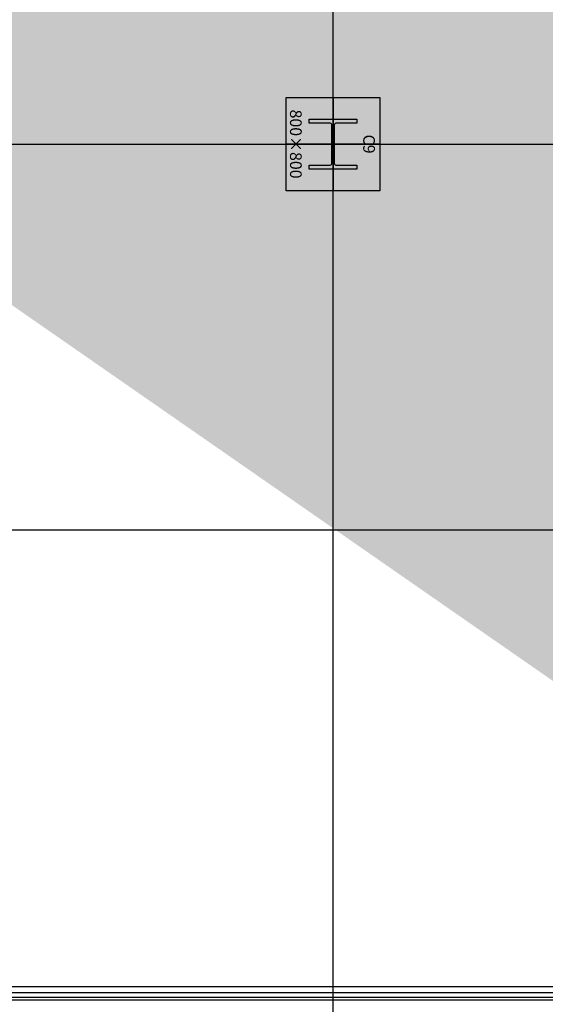
# Model space of a CAD drawing. Units: millimetres. Extents: x 1619572 to 1955572, y 26767 to 264367.
# Drawn here: x 1790462 to 1794957, y 165013 to 173441 of the extents above; entities that cross this region are included whole.
import ezdxf
from ezdxf.enums import TextEntityAlignment as Align

# ---------------------------------------------------------------- set-up
doc = ezdxf.new("R2010")
doc.units = ezdxf.units.MM
doc.header["$LTSCALE"] = 800
doc.header["$MEASUREMENT"] = 0
doc.linetypes.add('CEN', pattern=[62, 60, -1, 0, -1])
for name, color, linetype in [('253', 253, 'CONTINUOUS'), ('CEN', 1, 'CEN'), ('COL-기둥', 2, 'CONTINUOUS'), ('INS', 5, 'CONTINUOUS'), ('WAL-경', 7, 'CONTINUOUS'), ('철골', 3, 'CONTINUOUS')]:
    doc.layers.add(name, color=color, linetype=linetype)
doc.layers.add('DEFPOINT-기둥', color=15, linetype='CONTINUOUS', plot=False)
doc.styles.add('ING-T', font='malgun.ttf')

# ---------------------------------------------------------------- blocks, each defined once
blk = doc.blocks.new('C9 800X800 + H-428X407X20X35 (지상)')
at = {"layer": '253'}
h = blk.add_hatch(color=256, dxfattribs=at)
h.dxf.hatch_style = 1
h.paths.add_polyline_path([(1170711.1, 273869.2), (1169911.1, 273869.2), (1169911.1, 273069.2), (1170711.1, 273069.2)])
h.paths.add_polyline_path([(1170525.1, 273265.7), (1170490.1, 273265.7), (1170490.1, 273444.2, 0.414214), (1170475.1, 273459.2), (1170147.1, 273459.2, 0.414214), (1170132.1, 273444.2), (1170132.1, 273265.7), (1170097.1, 273265.7), (1170097.1, 273672.7), (1170132.1, 273672.7), (1170132.1, 273494.2, 0.414214), (1170147.1, 273479.2), (1170475.1, 273479.2, 0.414214), (1170490.1, 273494.2), (1170490.1, 273672.7), (1170525.1, 273672.7)], flags=16)
at = {"layer": 'COL-기둥'}
blk.add_lwpolyline([(1169911.1, 273869.2), (1170711.1, 273869.2), (1170711.1, 273069.2), (1169911.1, 273069.2), (1169911.1, 273869.2)], dxfattribs=at)
at = {"layer": 'DEFPOINT-기둥', "ltscale": 0.8}
for p, q in [((1170311.1, 273869.2), (1170311.1, 273069.2)), ((1169911.1, 273469.2), (1170711.1, 273469.2))]:
    blk.add_line(p, q, dxfattribs=at)
at = {"layer": '철골'}
blk.add_lwpolyline([(1170147.1, 273459.2, 0.414214), (1170132.1, 273444.2), (1170132.1, 273265.7), (1170097.1, 273265.7), (1170097.1, 273672.7), (1170132.1, 273672.7), (1170132.1, 273494.2, 0.414214), (1170147.1, 273479.2), (1170475.1, 273479.2, 0.414214), (1170490.1, 273494.2), (1170490.1, 273672.7), (1170525.1, 273672.7), (1170525.1, 273265.7), (1170490.1, 273265.7), (1170490.1, 273444.2, 0.414214), (1170475.1, 273459.2)], format="xyb", close=True, dxfattribs=at)
at = {"layer": 'DEFPOINT-기둥', "style": 'ING-T'}
for s, p in [('C9', (1170310.3, 273727.2)), ('800×800', (1170310.3, 273100.9))]:
    blk.add_text(s, height=100, dxfattribs=at).set_placement(p, align=Align.CENTER)
blk = doc.blocks.new('지상2층 기둥-170314')
at = {"layer": 'COL-기둥', "rotation": 270}
blk.add_blockref('C9 800X800 + H-428X407X20X35 (지상)', (1519673.2, 1342686.3), dxfattribs=at)

msp = doc.modelspace()

# ---------------------------------------------------------------- hatches: boundary and pattern name
at = {"layer": '253'}
h = msp.add_hatch(color=256, dxfattribs=at)
h.dxf.hatch_style = 1
h.paths.add_polyline_path([(1828742.5, 104525.2), (1828742.5, 104275.2), (1828492.5, 104275.2), (1828492.5, 104525.2)], flags=16)
h.paths.add_polyline_path([(1839142.5, 169475.2), (1838542.5, 169475.2), (1838542.5, 169225.2), (1839142.5, 169225.2)], flags=16)
h.paths.add_polyline_path([(1784542.5, 104525.2), (1784542.5, 104275.2), (1785042.5, 104275.2), (1785042.5, 104525.2)], flags=16)
h.paths.add_polyline_path([(1783742.5, 104525.2), (1783742.5, 104275.2), (1781542.5, 104275.2), (1781542.5, 104525.2)], flags=16)
h.paths.add_polyline_path([(1774742.5, 104525.2), (1774742.5, 104275.2), (1774492.5, 104275.2), (1774492.5, 104525.2)], flags=16)
h.paths.add_polyline_path([(1775542.5, 104525.2), (1775542.5, 104275.2), (1778542.5, 104275.2), (1778542.5, 104625.2), (1778292.5, 104625.2), (1778292.5, 104525.2)], flags=16)
edge = h.paths.add_edge_path()
edge.add_line((1783742.5, 105075.2), (1784542.5, 105075.2))
edge.add_line((1784342.5, 110275.2), (1784542.5, 110275.2))
edge.add_line((1838542.5, 105075.2), (1838542.5, 110275.2))
edge.add_line((1838542.5, 110275.2), (1840492.5, 110275.2))
edge.add_line((1840492.5, 110275.2), (1840492.5, 110175.2))
edge.add_line((1840492.5, 109375.2), (1840492.5, 104525.2))
edge.add_line((1840492.5, 104525.2), (1840242.5, 104525.2))
edge.add_line((1840242.5, 104525.2), (1840242.5, 104275.2))
edge.add_line((1840242.5, 104275.2), (1840742.5, 104275.2))
edge.add_line((1840742.5, 104275.2), (1840742.5, 109375.2))
edge.add_line((1835742.5, 107274.4), (1835742.5, 107775.2))
edge.add_line((1835742.5, 107775.2), (1838342.5, 107775.2))
edge.add_line((1838342.5, 107775.2), (1838342.5, 105475.2))
edge.add_line((1838342.5, 105475.2), (1835742.5, 105475.2))
edge.add_line((1835742.5, 105475.2), (1835742.5, 106075.2))
edge.add_line((1835742.5, 106075.2), (1835542.5, 106075.2))
edge.add_line((1835542.5, 106075.2), (1835542.5, 105275.2))
edge.add_line((1835542.5, 105275.2), (1837742.5, 105275.2))
edge.add_line((1837742.5, 105275.2), (1837742.5, 105075.2))
edge.add_line((1837742.5, 105075.2), (1838542.5, 105075.2))
edge.add_line((1840742.5, 110175.2), (1840742.5, 110525.2))
edge.add_line((1840742.5, 110525.2), (1838542.5, 110525.2))
edge.add_line((1838542.5, 110525.2), (1838542.5, 110275.2))
edge.add_line((1838542.5, 110275.2), (1838342.5, 110275.2))
edge.add_line((1838342.5, 110275.2), (1838342.5, 107975.2))
edge.add_line((1838342.5, 107975.2), (1835742.5, 107975.2))
edge.add_line((1835742.5, 107975.2), (1835742.5, 108474.4))
edge.add_line((1718392.5, 172775.2), (1718392.5, 172575.2))
edge.add_line((1775142.5, 189675.2), (1775142.5, 189475.2))
edge.add_line((1781542.5, 108475.2), (1781742.5, 108475.2))
edge.add_line((1781542.5, 106075.2), (1781742.5, 106075.2))
edge.add_line((1781542.5, 107275.2), (1781742.5, 107275.2))
edge.add_line((1835542.5, 107274.4), (1835742.5, 107274.4))
edge.add_line((1835542.5, 108474.4), (1835742.5, 108474.4))
edge.add_line((1714442.5, 172575.2), (1718392.5, 172575.2))
edge.add_line((1705742.5, 172575.2), (1712442.5, 172575.2))
edge.add_line((1714442.5, 172775.2), (1718392.5, 172775.2))
edge.add_line((1705742.5, 172775.2), (1712442.5, 172775.2))
edge.add_line((1714442.5, 172575.2), (1714442.5, 172775.2))
edge.add_line((1712442.5, 172575.2), (1712442.5, 172775.2))
edge.add_line((1711142.5, 172575.2), (1711142.5, 172775.2))
edge.add_line((1840742.5, 110175.2), (1840492.5, 110175.2))
edge.add_line((1840742.5, 109375.2), (1840492.5, 109375.2))
edge.add_line((1826692.5, 104525.2), (1827692.5, 104525.2))
edge.add_line((1827692.5, 104525.2), (1827692.5, 104275.2))
edge.add_line((1784342.5, 107975.2), (1781742.5, 107975.2))
edge.add_line((1781742.5, 107775.2), (1781742.5, 107275.2))
edge.add_line((1781742.5, 108475.2), (1781742.5, 107975.2))
edge.add_line((1781542.5, 108475.2), (1781542.5, 107275.2))
edge.add_line((1781742.5, 107775.2), (1784342.5, 107775.2))
edge.add_line((1781742.5, 106075.2), (1781742.5, 105475.2))
edge.add_line((1781542.5, 106075.2), (1781542.5, 105275.2))
edge.add_line((1784542.5, 110275.2), (1784542.5, 105075.2))
edge.add_line((1783742.5, 105275.2), (1783742.5, 105075.2))
edge.add_line((1784342.5, 107775.2), (1784342.5, 105475.2))
edge.add_line((1784342.5, 110275.2), (1784342.5, 107975.2))
edge.add_line((1781542.5, 105275.2), (1783742.5, 105275.2))
edge.add_line((1781742.5, 105475.2), (1784342.5, 105475.2))
edge.add_line((1798392.5, 176375.2), (1799992.5, 176375.2))
edge.add_line((1787092.5, 176375.2), (1789242.5, 176375.2))
edge.add_line((1781142.5, 176375.2), (1783092.5, 176375.2))
edge.add_line((1798392.5, 176075.2), (1799992.5, 176075.2))
edge.add_line((1787092.5, 176075.2), (1789242.5, 176075.2))
edge.add_line((1781142.5, 176075.2), (1783092.5, 176075.2))
edge.add_line((1847242.5, 131475.2), (1847242.5, 124175.2))
edge.add_line((1835542.5, 108474.4), (1835542.5, 107274.4))
edge.add_line((1826442.5, 104275.2), (1827692.5, 104275.2))

# ---------------------------------------------------------------- linework, layer by layer
at = {"layer": 'CEN'}
for p, q in [((1793142.5, 56366.8), (1793142.5, 226766.8)), ((1657972.4, 172375.2), (1895572.4, 172375.2)), ((1657972.4, 169075.2), (1895572.4, 169075.2))]:
    msp.add_line(p, q, dxfattribs=at)
at = {"layer": 'INS', "flags": 128}
for points in [[(1741742.5, 166175.2), (1741832.5, 166175.2), (1741832.5, 165165.2), (1808452.5, 165165.2), (1808452.5, 166175.2)], [(1741782.5, 166175.2), (1741782.5, 165115.2), (1808502.5, 165115.2), (1808502.5, 166175.2)]]:
    msp.add_lwpolyline(points, dxfattribs=at)
at = {"layer": 'WAL-경'}
for p, q in [((1738942.5, 165075.2), (1808542.5, 165075.2)), ((1738942.5, 165050.2), (1808542.5, 165050.2))]:
    msp.add_line(p, q, dxfattribs=at)

# ---------------------------------------------------------------- block references
at = {"layer": 'COL-기둥'}
msp.add_blockref('지상2층 기둥-170314', (0, 0), dxfattribs=at)

doc.saveas('drawing.dxf')
